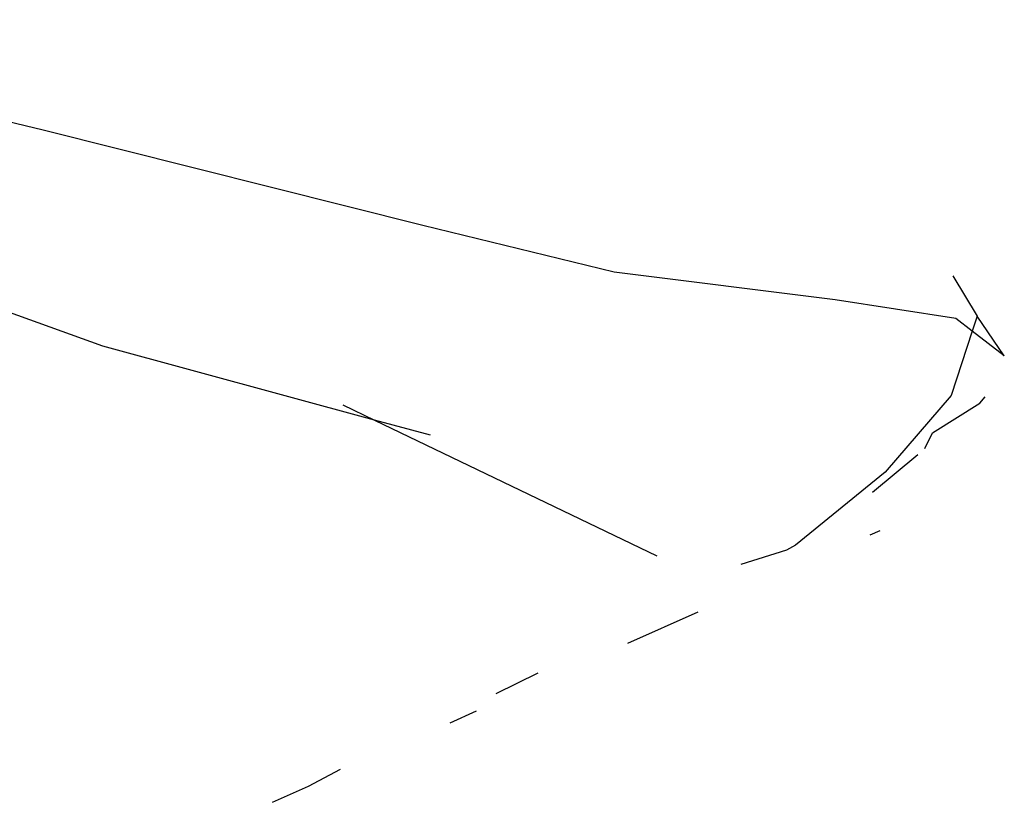
# Model space of a CAD drawing. Units: centimetres. Extents: x 35 to 224, y -48 to 132.
# Drawn here: x 183 to 183, y 113 to 113 of the extents above; entities that cross this region are included whole.
import ezdxf

# ---------------------------------------------------------------- set-up
doc = ezdxf.new("R2010")
doc.units = ezdxf.units.CM
doc.layers.add('Edges', color=7, linetype='Continuous')

# ---------------------------------------------------------------- blocks, each defined once
blk = doc.blocks.new('Skateboarding Child fr')
at = {"layer": 'Edges'}
for p, q in [((-26.97871, 71.96393), (-27.30352, 72.04183)), ((-26.71075, 71.89652), (-26.97871, 71.96393)), ((-26.93654, 71.81141), (-27.15913, 71.89175)), ((-26.57586, 71.86359), (-26.71075, 71.89652)), ((-26.4198, 71.84424), (-26.57586, 71.86359)), ((-26.3368, 71.861), (-26.31969, 71.83273)), ((-26.33482, 71.83094), (-26.4198, 71.84424)), ((-26.32319, 71.82202), (-26.33482, 71.83094)), ((-26.31969, 71.83273), (-26.32319, 71.82202)), ((-26.3005, 71.80466), (-26.31969, 71.83273)), ((-26.32319, 71.82202), (-26.33806, 71.77655)), ((-26.3005, 71.80466), (-26.32319, 71.82202)), ((-26.74474, 71.75928), (-26.93654, 71.81141)), ((-26.33806, 71.77655), (-26.38457, 71.72248)), ((-26.31773, 71.77136), (-26.31392, 71.7756)), ((-26.76713, 71.77006), (-26.74474, 71.75928)), ((-26.35106, 71.75023), (-26.31773, 71.77136)), ((-26.70545, 71.7486), (-26.74474, 71.75928)), ((-26.74474, 71.75928), (-26.54564, 71.66347)), ((-26.35652, 71.73917), (-26.35106, 71.75023)), ((-26.39346, 71.70851), (-26.36161, 71.73495)), ((-26.38457, 71.72248), (-26.44781, 71.67096)), ((-26.39522, 71.67826), (-26.38806, 71.68146)), ((-26.44781, 71.67096), (-26.45413, 71.66743)), ((-26.45413, 71.66743), (-26.48636, 71.65745)), ((-26.56613, 71.60179), (-26.51648, 71.62401)), ((-26.65908, 71.56644), (-26.62937, 71.58091)), ((-26.69155, 71.54568), (-26.67277, 71.55409)), ((-26.79138, 71.50102), (-26.76892, 71.51296)), ((-26.81687, 71.48962), (-26.79138, 71.50102))]:
    blk.add_line(p, q, dxfattribs=at)

msp = doc.modelspace()

# ---------------------------------------------------------------- block references
msp.add_blockref('Skateboarding Child fr', (209.70384, 41.42189))

doc.saveas('drawing.dxf')
